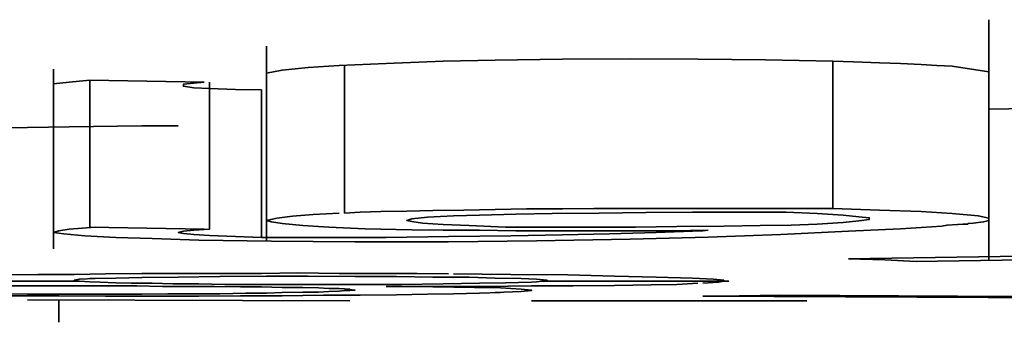
# Model space of a CAD drawing. Extents: x 2040 to 2983, y 55 to 548.
# Drawn here: x 2751 to 2752, y 535 to 535 of the extents above; entities that cross this region are included whole.
import ezdxf

# ---------------------------------------------------------------- set-up
doc = ezdxf.new("R2010")
doc.units = 0
doc.header["$MEASUREMENT"] = 0
doc.layers.add('1', color=7, linetype='Continuous', lineweight=0)

msp = doc.modelspace()

# ---------------------------------------------------------------- linework, layer by layer
at = {"layer": '1', "color": 18, "lineweight": 35, "true_color": 0x000000}
for points in [[(2752.10584, 534.94648), (2752.10584, 534.94648), (2752.10584, 535.14086), (2752.10584, 535.14086)], [(2751.52114, 535.11939), (2751.52114, 535.11939), (2751.52114, 534.96163), (2751.52114, 534.96163)], [(2751.34859, 535.10088), (2751.34859, 535.10088), (2751.34859, 534.95532), (2751.34859, 534.95532)], [(2752.10584, 535.0685), (2752.10584, 535.0685), (2752.58958, 535.07648), (2752.58958, 535.07648)], [(2751.23079, 534.92923), (2751.23079, 534.92923), (2751.36964, 534.92923), (2751.36964, 534.92923)], [(2751.74401, 534.92923), (2751.74401, 534.92923), (2751.8955, 534.92923), (2751.8955, 534.92923)], [(2751.58841, 534.91326), (2751.58841, 534.91326), (2751.32754, 534.91411), (2751.32754, 534.91411)], [(2751.3528, 534.896), (2751.3528, 534.896), (2751.3528, 534.91411), (2751.3528, 534.91411)], [(2751.73559, 534.91326), (2751.73559, 534.91326), (2751.82823, 534.91326), (2751.82823, 534.91326)], [(2751.73559, 534.91326), (2751.73559, 534.91326), (2751.77348, 534.91326), (2751.77348, 534.91326)], [(2751.82823, 534.91326), (2751.82823, 534.91326), (2751.95856, 534.91326), (2751.95856, 534.91326)], [(2752.50968, 534.91411), (2752.50968, 534.91411), (2751.87444, 534.91703), (2751.87444, 534.91703)]]:
    msp.add_open_spline(points, degree=3, dxfattribs=at)
for points, knots in [([(2751.57999, 535.10383), (2751.57999, 535.10383), (2751.61788, 535.1055), (2751.61788, 535.1055), (2751.61788, 535.1055), (2751.6641, 535.10719), (2751.6641, 535.10719), (2751.6641, 535.10719), (2751.70621, 535.10804), (2751.70621, 535.10804), (2751.70621, 535.10804), (2751.76085, 535.10886), (2751.76085, 535.10886), (2751.76085, 535.10886), (2751.81559, 535.1093), (2751.81559, 535.1093), (2751.81559, 535.1093), (2751.87023, 535.10886), (2751.87023, 535.10886), (2751.87023, 535.10886), (2751.92498, 535.10845), (2751.92498, 535.10845), (2751.92498, 535.10845), (2751.97961, 535.10719), (2751.97961, 535.10719)], [0, 0, 0, 0, 1, 1, 1, 2, 2, 2, 3, 3, 3, 4, 4, 4, 5, 5, 5, 6, 6, 6, 7, 7, 7, 8, 8, 8, 8]), ([(2751.52114, 535.09751), (2751.52114, 535.09751), (2751.53367, 535.10003), (2751.53367, 535.10003), (2751.53367, 535.10003), (2751.55472, 535.10214), (2751.55472, 535.10214), (2751.55472, 535.10214), (2751.57999, 535.10383), (2751.57999, 535.10383)], [0, 0, 0, 0, 1, 1, 1, 2, 2, 2, 3, 3, 3, 3]), ([(2751.5842, 535.10383), (2751.5842, 535.10383), (2751.5842, 535.04408), (2751.5842, 535.04408), (2751.5842, 535.04408), (2751.5842, 534.98436), (2751.5842, 534.98436)], [0, 0, 0, 0, 1, 1, 1, 2, 2, 2, 2]), ([(2751.97961, 535.10719), (2751.97961, 535.10719), (2751.97961, 535.04788), (2751.97961, 535.04788), (2751.97961, 535.04788), (2751.97961, 534.98813), (2751.97961, 534.98813)], [0, 0, 0, 0, 1, 1, 1, 2, 2, 2, 2]), ([(2751.97961, 535.10719), (2751.97961, 535.10719), (2751.99646, 535.10676), (2751.99646, 535.10676), (2751.99646, 535.10676), (2752.01751, 535.10594), (2752.01751, 535.10594), (2752.01751, 535.10594), (2752.03436, 535.1055), (2752.03436, 535.1055), (2752.03436, 535.1055), (2752.0511, 535.10468), (2752.0511, 535.10468), (2752.0511, 535.10468), (2752.06373, 535.10383), (2752.06373, 535.10383), (2752.06373, 535.10383), (2752.07636, 535.10339), (2752.07636, 535.10339), (2752.07636, 535.10339), (2752.10584, 535.09877), (2752.10584, 535.09877)], [0, 0, 0, 0, 1, 1, 1, 2, 2, 2, 3, 3, 3, 4, 4, 4, 5, 5, 5, 6, 6, 6, 7, 7, 7, 7]), ([(2751.34859, 535.08827), (2751.34859, 535.08827), (2751.34859, 535.08909), (2751.34859, 535.08909), (2751.34859, 535.08909), (2751.36122, 535.09035), (2751.36122, 535.09035), (2751.36122, 535.09035), (2751.37807, 535.09204), (2751.37807, 535.09204)], [0, 0, 0, 0, 1, 1, 1, 2, 2, 2, 3, 3, 3, 3]), ([(2751.37807, 535.09204), (2751.37807, 535.09204), (2751.37807, 535.03232), (2751.37807, 535.03232), (2751.37807, 535.03232), (2751.37807, 534.97298), (2751.37807, 534.97298)], [0, 0, 0, 0, 1, 1, 1, 2, 2, 2, 2]), ([(2751.37807, 535.09204), (2751.37807, 535.09204), (2751.42428, 535.0912), (2751.42428, 535.0912), (2751.42428, 535.0912), (2751.4706, 535.09035), (2751.4706, 535.09035)], [0, 0, 0, 0, 1, 1, 1, 2, 2, 2, 2]), ([(2751.4706, 535.09035), (2751.4706, 535.09035), (2751.46218, 535.08953), (2751.46218, 535.08953), (2751.46218, 535.08953), (2751.45376, 535.08868), (2751.45376, 535.08868), (2751.45376, 535.08868), (2751.45376, 535.08783), (2751.45376, 535.08783), (2751.45376, 535.08783), (2751.45376, 535.08699), (2751.45376, 535.08699), (2751.45376, 535.08699), (2751.46218, 535.08573), (2751.46218, 535.08573), (2751.46218, 535.08573), (2751.47482, 535.08532), (2751.47482, 535.08532), (2751.47482, 535.08532), (2751.49587, 535.08447), (2751.49587, 535.08447), (2751.49587, 535.08447), (2751.51692, 535.08406), (2751.51692, 535.08406)], [0, 0, 0, 0, 1, 1, 1, 2, 2, 2, 3, 3, 3, 4, 4, 4, 5, 5, 5, 6, 6, 6, 7, 7, 7, 8, 8, 8, 8]), ([(2751.47482, 535.09035), (2751.47482, 535.09035), (2751.47482, 535.03063), (2751.47482, 535.03063), (2751.47482, 535.03063), (2751.47482, 534.97131), (2751.47482, 534.97131)], [0, 0, 0, 0, 1, 1, 1, 2, 2, 2, 2]), ([(2751.51692, 535.08406), (2751.51692, 535.08406), (2751.51692, 535.02431), (2751.51692, 535.02431), (2751.51692, 535.02431), (2751.51692, 534.96459), (2751.51692, 534.96459)], [0, 0, 0, 0, 1, 1, 1, 2, 2, 2, 2]), ([(2751.23921, 535.05166), (2751.23921, 535.05166), (2751.2729, 535.0525), (2751.2729, 535.0525), (2751.2729, 535.0525), (2751.31079, 535.05335), (2751.31079, 535.05335), (2751.31079, 535.05335), (2751.36122, 535.05417), (2751.36122, 535.05417), (2751.36122, 535.05417), (2751.42007, 535.05502), (2751.42007, 535.05502), (2751.42007, 535.05502), (2751.44955, 535.05502), (2751.44955, 535.05502)], [0, 0, 0, 0, 1, 1, 1, 2, 2, 2, 3, 3, 3, 4, 4, 4, 5, 5, 5, 5]), ([(2751.52114, 534.97845), (2751.52114, 534.97845), (2751.52946, 534.98015), (2751.52946, 534.98015), (2751.52946, 534.98015), (2751.54209, 534.98182), (2751.54209, 534.98182)], [0, 0, 0, 0, 1, 1, 1, 2, 2, 2, 2]), ([(2751.54209, 534.98182), (2751.54209, 534.98182), (2751.55893, 534.9831), (2751.55893, 534.9831), (2751.55893, 534.9831), (2751.57999, 534.98436), (2751.57999, 534.98436)], [0, 0, 0, 0, 1, 1, 1, 2, 2, 2, 2]), ([(2751.5842, 534.98436), (2751.5842, 534.98436), (2751.59683, 534.98518), (2751.59683, 534.98518), (2751.59683, 534.98518), (2751.61367, 534.98562), (2751.61367, 534.98562), (2751.61367, 534.98562), (2751.63463, 534.98603), (2751.63463, 534.98603), (2751.63463, 534.98603), (2751.65568, 534.98646), (2751.65568, 534.98646), (2751.65568, 534.98646), (2751.68095, 534.98687), (2751.68095, 534.98687), (2751.68095, 534.98687), (2751.70621, 534.98728), (2751.70621, 534.98728), (2751.70621, 534.98728), (2751.73148, 534.98772), (2751.73148, 534.98772), (2751.73148, 534.98772), (2751.76085, 534.98772), (2751.76085, 534.98772), (2751.76085, 534.98772), (2751.78612, 534.98813), (2751.78612, 534.98813), (2751.78612, 534.98813), (2751.81559, 534.98813), (2751.81559, 534.98813), (2751.81559, 534.98813), (2751.84497, 534.98813), (2751.84497, 534.98813), (2751.84497, 534.98813), (2751.87444, 534.98813), (2751.87444, 534.98813), (2751.87444, 534.98813), (2751.89971, 534.98813), (2751.89971, 534.98813), (2751.89971, 534.98813), (2751.92919, 534.98813), (2751.92919, 534.98813), (2751.92919, 534.98813), (2751.95435, 534.98813), (2751.95435, 534.98813), (2751.95435, 534.98813), (2751.97961, 534.98813), (2751.97961, 534.98813)], [0, 0, 0, 0, 1, 1, 1, 2, 2, 2, 3, 3, 3, 4, 4, 4, 5, 5, 5, 6, 6, 6, 7, 7, 7, 8, 8, 8, 9, 9, 9, 10, 10, 10, 11, 11, 11, 12, 12, 12, 13, 13, 13, 14, 14, 14, 15, 15, 15, 16, 16, 16, 16]), ([(2751.67252, 534.98225), (2751.67252, 534.98225), (2751.65147, 534.98099), (2751.65147, 534.98099), (2751.65147, 534.98099), (2751.63884, 534.97974), (2751.63884, 534.97974), (2751.63884, 534.97974), (2751.63463, 534.97845), (2751.63463, 534.97845), (2751.63463, 534.97845), (2751.63884, 534.97763), (2751.63884, 534.97763), (2751.63884, 534.97763), (2751.64726, 534.97635), (2751.64726, 534.97635), (2751.64726, 534.97635), (2751.6641, 534.97509), (2751.6641, 534.97509), (2751.6641, 534.97509), (2751.68516, 534.97427), (2751.68516, 534.97427), (2751.68516, 534.97427), (2751.71463, 534.97298), (2751.71463, 534.97298)], [0, 0, 0, 0, 1, 1, 1, 2, 2, 2, 3, 3, 3, 4, 4, 4, 5, 5, 5, 6, 6, 6, 7, 7, 7, 8, 8, 8, 8]), ([(2751.94182, 534.98518), (2751.94182, 534.98518), (2751.90392, 534.98518), (2751.90392, 534.98518), (2751.90392, 534.98518), (2751.86602, 534.98518), (2751.86602, 534.98518), (2751.86602, 534.98518), (2751.82823, 534.98477), (2751.82823, 534.98477), (2751.82823, 534.98477), (2751.79033, 534.98436), (2751.79033, 534.98436), (2751.79033, 534.98436), (2751.75243, 534.98392), (2751.75243, 534.98392), (2751.75243, 534.98392), (2751.72306, 534.98351), (2751.72306, 534.98351), (2751.72306, 534.98351), (2751.69358, 534.98266), (2751.69358, 534.98266), (2751.69358, 534.98266), (2751.67252, 534.98225), (2751.67252, 534.98225)], [0, 0, 0, 0, 1, 1, 1, 2, 2, 2, 3, 3, 3, 4, 4, 4, 5, 5, 5, 6, 6, 6, 7, 7, 7, 8, 8, 8, 8]), ([(2751.96698, 534.97552), (2751.96698, 534.97552), (2751.98804, 534.97678), (2751.98804, 534.97678), (2751.98804, 534.97678), (2752.00067, 534.97804), (2752.00067, 534.97804), (2752.00067, 534.97804), (2752.00909, 534.9793), (2752.00909, 534.9793), (2752.00909, 534.9793), (2752.00909, 534.98056), (2752.00909, 534.98056), (2752.00909, 534.98056), (2752.00067, 534.9814), (2752.00067, 534.9814), (2752.00067, 534.9814), (2751.98804, 534.98266), (2751.98804, 534.98266), (2751.98804, 534.98266), (2751.96698, 534.98392), (2751.96698, 534.98392), (2751.96698, 534.98392), (2751.94182, 534.98518), (2751.94182, 534.98518)], [0, 0, 0, 0, 1, 1, 1, 2, 2, 2, 3, 3, 3, 4, 4, 4, 5, 5, 5, 6, 6, 6, 7, 7, 7, 8, 8, 8, 8]), ([(2751.97961, 534.98813), (2751.97961, 534.98813), (2752.01751, 534.98687), (2752.01751, 534.98687), (2752.01751, 534.98687), (2752.0511, 534.98562), (2752.0511, 534.98562)], [0, 0, 0, 0, 1, 1, 1, 2, 2, 2, 2]), ([(2752.0511, 534.98562), (2752.0511, 534.98562), (2752.07636, 534.98392), (2752.07636, 534.98392), (2752.07636, 534.98392), (2752.09742, 534.98225), (2752.09742, 534.98225)], [0, 0, 0, 0, 1, 1, 1, 2, 2, 2, 2]), ([(2752.09742, 534.98225), (2752.09742, 534.98225), (2752.10584, 534.98015), (2752.10584, 534.98015), (2752.10584, 534.98015), (2752.10584, 534.97845), (2752.10584, 534.97845)], [0, 0, 0, 0, 1, 1, 1, 2, 2, 2, 2]), ([(2751.53367, 534.97594), (2751.53367, 534.97594), (2751.52524, 534.97719), (2751.52524, 534.97719), (2751.52524, 534.97719), (2751.52114, 534.97845), (2751.52114, 534.97845)], [0, 0, 0, 0, 1, 1, 1, 2, 2, 2, 2]), ([(2751.57156, 534.97298), (2751.57156, 534.97298), (2751.55051, 534.97427), (2751.55051, 534.97427), (2751.55051, 534.97427), (2751.53367, 534.97594), (2751.53367, 534.97594)], [0, 0, 0, 0, 1, 1, 1, 2, 2, 2, 2]), ([(2751.71463, 534.97298), (2751.71463, 534.97298), (2751.74401, 534.97298), (2751.74401, 534.97298), (2751.74401, 534.97298), (2751.78191, 534.97298), (2751.78191, 534.97298), (2751.78191, 534.97298), (2751.8198, 534.97298), (2751.8198, 534.97298), (2751.8198, 534.97298), (2751.85339, 534.97342), (2751.85339, 534.97342), (2751.85339, 534.97342), (2751.89129, 534.97383), (2751.89129, 534.97383), (2751.89129, 534.97383), (2751.92076, 534.97427), (2751.92076, 534.97427), (2751.92076, 534.97427), (2751.94593, 534.97468), (2751.94593, 534.97468), (2751.94593, 534.97468), (2751.96698, 534.97552), (2751.96698, 534.97552)], [0, 0, 0, 0, 1, 1, 1, 2, 2, 2, 3, 3, 3, 4, 4, 4, 5, 5, 5, 6, 6, 6, 7, 7, 7, 8, 8, 8, 8]), ([(2752.10584, 534.97845), (2752.10584, 534.97845), (2752.10163, 534.97719), (2752.10163, 534.97719), (2752.10163, 534.97719), (2752.09321, 534.97635), (2752.09321, 534.97635), (2752.09321, 534.97635), (2752.089, 534.97594), (2752.089, 534.97594), (2752.089, 534.97594), (2752.089, 534.97552), (2752.089, 534.97552), (2752.089, 534.97552), (2752.08479, 534.97552), (2752.08479, 534.97552), (2752.08479, 534.97552), (2752.08057, 534.97509), (2752.08057, 534.97509), (2752.08057, 534.97509), (2752.07215, 534.97468), (2752.07215, 534.97468), (2752.07215, 534.97468), (2752.06794, 534.97383), (2752.06794, 534.97383), (2752.06794, 534.97383), (2752.03436, 534.97172), (2752.03436, 534.97172), (2752.03436, 534.97172), (2751.99225, 534.96962), (2751.99225, 534.96962)], [0, 0, 0, 0, 1, 1, 1, 2, 2, 2, 3, 3, 3, 4, 4, 4, 5, 5, 5, 6, 6, 6, 7, 7, 7, 8, 8, 8, 9, 9, 9, 10, 10, 10, 10]), ([(2751.46639, 534.96248), (2751.46639, 534.96248), (2751.4285, 534.96374), (2751.4285, 534.96374), (2751.4285, 534.96374), (2751.39912, 534.96459), (2751.39912, 534.96459), (2751.39912, 534.96459), (2751.37386, 534.96584), (2751.37386, 534.96584), (2751.37386, 534.96584), (2751.35701, 534.96751), (2751.35701, 534.96751), (2751.35701, 534.96751), (2751.34859, 534.9688), (2751.34859, 534.9688), (2751.34859, 534.9688), (2751.3528, 534.97006), (2751.3528, 534.97006), (2751.3528, 534.97006), (2751.36122, 534.97131), (2751.36122, 534.97131), (2751.36122, 534.97131), (2751.38228, 534.97298), (2751.38228, 534.97298)], [0, 0, 0, 0, 1, 1, 1, 2, 2, 2, 3, 3, 3, 4, 4, 4, 5, 5, 5, 6, 6, 6, 7, 7, 7, 8, 8, 8, 8]), ([(2751.37807, 534.97298), (2751.37807, 534.97298), (2751.42428, 534.97216), (2751.42428, 534.97216), (2751.42428, 534.97216), (2751.4706, 534.97131), (2751.4706, 534.97131)], [0, 0, 0, 0, 1, 1, 1, 2, 2, 2, 2]), ([(2751.47482, 534.97131), (2751.47482, 534.97131), (2751.46218, 534.97047), (2751.46218, 534.97047), (2751.46218, 534.97047), (2751.45376, 534.96962), (2751.45376, 534.96962), (2751.45376, 534.96962), (2751.44955, 534.9688), (2751.44955, 534.9688), (2751.44955, 534.9688), (2751.45376, 534.96795), (2751.45376, 534.96795), (2751.45376, 534.96795), (2751.46218, 534.9671), (2751.46218, 534.9671), (2751.46218, 534.9671), (2751.47482, 534.96626), (2751.47482, 534.96626), (2751.47482, 534.96626), (2751.49587, 534.96541), (2751.49587, 534.96541), (2751.49587, 534.96541), (2751.51692, 534.96459), (2751.51692, 534.96459)], [0, 0, 0, 0, 1, 1, 1, 2, 2, 2, 3, 3, 3, 4, 4, 4, 5, 5, 5, 6, 6, 6, 7, 7, 7, 8, 8, 8, 8]), ([(2751.99225, 534.96962), (2751.99225, 534.96962), (2751.93761, 534.9671), (2751.93761, 534.9671), (2751.93761, 534.9671), (2751.87865, 534.965), (2751.87865, 534.965), (2751.87865, 534.965), (2751.81559, 534.96333), (2751.81559, 534.96333), (2751.81559, 534.96333), (2751.7398, 534.96204), (2751.7398, 534.96204), (2751.7398, 534.96204), (2751.66831, 534.96122), (2751.66831, 534.96122), (2751.66831, 534.96122), (2751.59262, 534.96122), (2751.59262, 534.96122), (2751.59262, 534.96122), (2751.52524, 534.96163), (2751.52524, 534.96163), (2751.52524, 534.96163), (2751.46639, 534.96248), (2751.46639, 534.96248)], [0, 0, 0, 0, 1, 1, 1, 2, 2, 2, 3, 3, 3, 4, 4, 4, 5, 5, 5, 6, 6, 6, 7, 7, 7, 8, 8, 8, 8]), ([(2751.51692, 534.96459), (2751.51692, 534.96459), (2751.56735, 534.96459), (2751.56735, 534.96459), (2751.56735, 534.96459), (2751.61788, 534.96459), (2751.61788, 534.96459), (2751.61788, 534.96459), (2751.66831, 534.96541), (2751.66831, 534.96541), (2751.66831, 534.96541), (2751.71884, 534.96584), (2751.71884, 534.96584), (2751.71884, 534.96584), (2751.76085, 534.96669), (2751.76085, 534.96669), (2751.76085, 534.96669), (2751.79875, 534.96751), (2751.79875, 534.96751), (2751.79875, 534.96751), (2751.83665, 534.9688), (2751.83665, 534.9688), (2751.83665, 534.9688), (2751.86602, 534.96962), (2751.86602, 534.96962)], [0, 0, 0, 0, 1, 1, 1, 2, 2, 2, 3, 3, 3, 4, 4, 4, 5, 5, 5, 6, 6, 6, 7, 7, 7, 8, 8, 8, 8]), ([(2751.63884, 534.97088), (2751.63884, 534.97088), (2751.60104, 534.97172), (2751.60104, 534.97172), (2751.60104, 534.97172), (2751.57156, 534.97298), (2751.57156, 534.97298)], [0, 0, 0, 0, 1, 1, 1, 2, 2, 2, 2]), ([(2751.87865, 534.97047), (2751.87865, 534.97047), (2751.84918, 534.97006), (2751.84918, 534.97006), (2751.84918, 534.97006), (2751.8198, 534.97006), (2751.8198, 534.97006), (2751.8198, 534.97006), (2751.78612, 534.97006), (2751.78612, 534.97006), (2751.78612, 534.97006), (2751.75664, 534.97006), (2751.75664, 534.97006), (2751.75664, 534.97006), (2751.72306, 534.97006), (2751.72306, 534.97006), (2751.72306, 534.97006), (2751.69358, 534.97047), (2751.69358, 534.97047), (2751.69358, 534.97047), (2751.6641, 534.97047), (2751.6641, 534.97047), (2751.6641, 534.97047), (2751.63884, 534.97088), (2751.63884, 534.97088)], [0, 0, 0, 0, 1, 1, 1, 2, 2, 2, 3, 3, 3, 4, 4, 4, 5, 5, 5, 6, 6, 6, 7, 7, 7, 8, 8, 8, 8]), ([(2751.86602, 534.96962), (2751.86602, 534.96962), (2751.87444, 534.97006), (2751.87444, 534.97006), (2751.87444, 534.97006), (2751.87865, 534.97047), (2751.87865, 534.97047)], [0, 0, 0, 0, 1, 1, 1, 2, 2, 2, 2]), ([(2752.81256, 534.95742), (2752.81256, 534.95742), (2752.42977, 534.95111), (2752.42977, 534.95111), (2752.42977, 534.95111), (2752.04699, 534.94523), (2752.04699, 534.94523)], [0, 0, 0, 0, 1, 1, 1, 2, 2, 2, 2]), ([(2751.99225, 534.94733), (2751.99225, 534.94733), (2752.29092, 534.95195), (2752.29092, 534.95195), (2752.29092, 534.95195), (2752.58958, 534.95701), (2752.58958, 534.95701)], [0, 0, 0, 0, 1, 1, 1, 2, 2, 2, 2]), ([(2752.04699, 534.94523), (2752.04699, 534.94523), (2752.02172, 534.94648), (2752.02172, 534.94648), (2752.02172, 534.94648), (2751.99225, 534.94733), (2751.99225, 534.94733)], [0, 0, 0, 0, 1, 1, 1, 2, 2, 2, 2]), ([(2751.23921, 534.93218), (2751.23921, 534.93218), (2751.25184, 534.93259), (2751.25184, 534.93259), (2751.25184, 534.93259), (2751.2729, 534.93344), (2751.2729, 534.93344), (2751.2729, 534.93344), (2751.28974, 534.93388), (2751.28974, 534.93388), (2751.28974, 534.93388), (2751.3149, 534.93429), (2751.3149, 534.93429), (2751.3149, 534.93429), (2751.33596, 534.9347), (2751.33596, 534.9347), (2751.33596, 534.9347), (2751.36543, 534.9347), (2751.36543, 534.9347), (2751.36543, 534.9347), (2751.3907, 534.93514), (2751.3907, 534.93514), (2751.3907, 534.93514), (2751.42007, 534.93555), (2751.42007, 534.93555), (2751.42007, 534.93555), (2751.45376, 534.93555), (2751.45376, 534.93555), (2751.45376, 534.93555), (2751.48324, 534.93555), (2751.48324, 534.93555), (2751.48324, 534.93555), (2751.51692, 534.93555), (2751.51692, 534.93555), (2751.51692, 534.93555), (2751.5463, 534.93598), (2751.5463, 534.93598), (2751.5463, 534.93598), (2751.57999, 534.93555), (2751.57999, 534.93555), (2751.57999, 534.93555), (2751.60946, 534.93555), (2751.60946, 534.93555), (2751.60946, 534.93555), (2751.64305, 534.93555), (2751.64305, 534.93555), (2751.64305, 534.93555), (2751.66831, 534.93514), (2751.66831, 534.93514)], [0, 0, 0, 0, 1, 1, 1, 2, 2, 2, 3, 3, 3, 4, 4, 4, 5, 5, 5, 6, 6, 6, 7, 7, 7, 8, 8, 8, 9, 9, 9, 10, 10, 10, 11, 11, 11, 12, 12, 12, 13, 13, 13, 14, 14, 14, 15, 15, 15, 16, 16, 16, 16]), ([(2751.62631, 534.93303), (2751.62631, 534.93303), (2751.59262, 534.93303), (2751.59262, 534.93303), (2751.59262, 534.93303), (2751.55472, 534.93344), (2751.55472, 534.93344), (2751.55472, 534.93344), (2751.52114, 534.93344), (2751.52114, 534.93344), (2751.52114, 534.93344), (2751.48324, 534.93303), (2751.48324, 534.93303), (2751.48324, 534.93303), (2751.44955, 534.93259), (2751.44955, 534.93259), (2751.44955, 534.93259), (2751.42007, 534.93218), (2751.42007, 534.93218), (2751.42007, 534.93218), (2751.39912, 534.93177), (2751.39912, 534.93177), (2751.39912, 534.93177), (2751.37807, 534.93134), (2751.37807, 534.93134)], [0, 0, 0, 0, 1, 1, 1, 2, 2, 2, 3, 3, 3, 4, 4, 4, 5, 5, 5, 6, 6, 6, 7, 7, 7, 8, 8, 8, 8]), ([(2751.67252, 534.93514), (2751.67252, 534.93514), (2751.71884, 534.9347), (2751.71884, 534.9347), (2751.71884, 534.9347), (2751.76506, 534.93429), (2751.76506, 534.93429), (2751.76506, 534.93429), (2751.80296, 534.93344), (2751.80296, 534.93344), (2751.80296, 534.93344), (2751.83665, 534.93259), (2751.83665, 534.93259), (2751.83665, 534.93259), (2751.86602, 534.93177), (2751.86602, 534.93177), (2751.86602, 534.93177), (2751.88287, 534.93092), (2751.88287, 534.93092), (2751.88287, 534.93092), (2751.89129, 534.93008), (2751.89129, 534.93008), (2751.89129, 534.93008), (2751.89129, 534.92923), (2751.89129, 534.92923)], [0, 0, 0, 0, 1, 1, 1, 2, 2, 2, 3, 3, 3, 4, 4, 4, 5, 5, 5, 6, 6, 6, 7, 7, 7, 8, 8, 8, 8]), ([(2751.43692, 534.92504), (2751.43692, 534.92504), (2751.41597, 534.92546), (2751.41597, 534.92546), (2751.41597, 534.92546), (2751.39491, 534.92546), (2751.39491, 534.92546), (2751.39491, 534.92546), (2751.36964, 534.92546), (2751.36964, 534.92546), (2751.36964, 534.92546), (2751.34438, 534.92546), (2751.34438, 534.92546), (2751.34438, 534.92546), (2751.32332, 534.92546), (2751.32332, 534.92546), (2751.32332, 534.92546), (2751.29816, 534.92546), (2751.29816, 534.92546), (2751.29816, 534.92546), (2751.27711, 534.92546), (2751.27711, 534.92546), (2751.27711, 534.92546), (2751.25605, 534.92546), (2751.25605, 534.92546), (2751.25605, 534.92546), (2751.235, 534.92546), (2751.235, 534.92546), (2751.235, 534.92546), (2751.21394, 534.92504), (2751.21394, 534.92504), (2751.21394, 534.92504), (2751.19299, 534.92504), (2751.19299, 534.92504), (2751.19299, 534.92504), (2751.17615, 534.92461), (2751.17615, 534.92461), (2751.17615, 534.92461), (2751.16351, 534.9242), (2751.16351, 534.9242), (2751.16351, 534.9242), (2751.14667, 534.9242), (2751.14667, 534.9242), (2751.14667, 534.9242), (2751.13825, 534.92376), (2751.13825, 534.92376), (2751.13825, 534.92376), (2751.12983, 534.92335), (2751.12983, 534.92335)], [0, 0, 0, 0, 1, 1, 1, 2, 2, 2, 3, 3, 3, 4, 4, 4, 5, 5, 5, 6, 6, 6, 7, 7, 7, 8, 8, 8, 9, 9, 9, 10, 10, 10, 11, 11, 11, 12, 12, 12, 13, 13, 13, 14, 14, 14, 15, 15, 15, 16, 16, 16, 16]), ([(2751.38228, 534.93134), (2751.38228, 534.93134), (2751.36964, 534.93092), (2751.36964, 534.93092), (2751.36964, 534.93092), (2751.36543, 534.93008), (2751.36543, 534.93008), (2751.36543, 534.93008), (2751.36543, 534.92967), (2751.36543, 534.92967), (2751.36543, 534.92967), (2751.36964, 534.92923), (2751.36964, 534.92923)], [0, 0, 0, 0, 1, 1, 1, 2, 2, 2, 3, 3, 3, 4, 4, 4, 4]), ([(2751.36964, 534.92923), (2751.36964, 534.92923), (2751.37807, 534.92882), (2751.37807, 534.92882), (2751.37807, 534.92882), (2751.38649, 534.92841), (2751.38649, 534.92841), (2751.38649, 534.92841), (2751.39912, 534.92797), (2751.39912, 534.92797), (2751.39912, 534.92797), (2751.41175, 534.92756), (2751.41175, 534.92756), (2751.41175, 534.92756), (2751.4285, 534.92756), (2751.4285, 534.92756), (2751.4285, 534.92756), (2751.44534, 534.92715), (2751.44534, 534.92715), (2751.44534, 534.92715), (2751.46639, 534.92715), (2751.46639, 534.92715), (2751.46639, 534.92715), (2751.48745, 534.92671), (2751.48745, 534.92671)], [0, 0, 0, 0, 1, 1, 1, 2, 2, 2, 3, 3, 3, 4, 4, 4, 5, 5, 5, 6, 6, 6, 7, 7, 7, 8, 8, 8, 8]), ([(2751.48745, 534.92671), (2751.48745, 534.92671), (2751.52114, 534.92671), (2751.52114, 534.92671), (2751.52114, 534.92671), (2751.55893, 534.92671), (2751.55893, 534.92671), (2751.55893, 534.92671), (2751.59683, 534.92671), (2751.59683, 534.92671), (2751.59683, 534.92671), (2751.63041, 534.92671), (2751.63041, 534.92671), (2751.63041, 534.92671), (2751.6641, 534.92715), (2751.6641, 534.92715), (2751.6641, 534.92715), (2751.69358, 534.92756), (2751.69358, 534.92756), (2751.69358, 534.92756), (2751.71463, 534.92797), (2751.71463, 534.92797), (2751.71463, 534.92797), (2751.73559, 534.92841), (2751.73559, 534.92841)], [0, 0, 0, 0, 1, 1, 1, 2, 2, 2, 3, 3, 3, 4, 4, 4, 5, 5, 5, 6, 6, 6, 7, 7, 7, 8, 8, 8, 8]), ([(2751.87023, 534.92756), (2751.87023, 534.92756), (2751.85339, 534.92671), (2751.85339, 534.92671), (2751.85339, 534.92671), (2751.83244, 534.9263), (2751.83244, 534.9263), (2751.83244, 534.9263), (2751.80296, 534.92587), (2751.80296, 534.92587), (2751.80296, 534.92587), (2751.76927, 534.92546), (2751.76927, 534.92546), (2751.76927, 534.92546), (2751.73559, 534.92546), (2751.73559, 534.92546), (2751.73559, 534.92546), (2751.69779, 534.92504), (2751.69779, 534.92504), (2751.69779, 534.92504), (2751.65989, 534.92504), (2751.65989, 534.92504), (2751.65989, 534.92504), (2751.61788, 534.92504), (2751.61788, 534.92504)], [0, 0, 0, 0, 1, 1, 1, 2, 2, 2, 3, 3, 3, 4, 4, 4, 5, 5, 5, 6, 6, 6, 7, 7, 7, 8, 8, 8, 8]), ([(2751.74401, 534.92923), (2751.74401, 534.92923), (2751.74822, 534.92967), (2751.74822, 534.92967), (2751.74822, 534.92967), (2751.74822, 534.93008), (2751.74822, 534.93008), (2751.74822, 534.93008), (2751.7398, 534.93092), (2751.7398, 534.93092), (2751.7398, 534.93092), (2751.72727, 534.93134), (2751.72727, 534.93134), (2751.72727, 534.93134), (2751.70621, 534.93177), (2751.70621, 534.93177), (2751.70621, 534.93177), (2751.68516, 534.93259), (2751.68516, 534.93259), (2751.68516, 534.93259), (2751.65568, 534.93259), (2751.65568, 534.93259), (2751.65568, 534.93259), (2751.62631, 534.93303), (2751.62631, 534.93303)], [0, 0, 0, 0, 1, 1, 1, 2, 2, 2, 3, 3, 3, 4, 4, 4, 5, 5, 5, 6, 6, 6, 7, 7, 7, 8, 8, 8, 8]), ([(2751.73559, 534.92841), (2751.73559, 534.92841), (2751.7398, 534.92882), (2751.7398, 534.92882), (2751.7398, 534.92882), (2751.74401, 534.92923), (2751.74401, 534.92923)], [0, 0, 0, 0, 1, 1, 1, 2, 2, 2, 2]), ([(2751.89129, 534.92923), (2751.89129, 534.92923), (2751.88708, 534.92841), (2751.88708, 534.92841), (2751.88708, 534.92841), (2751.87444, 534.92756), (2751.87444, 534.92756)], [0, 0, 0, 0, 1, 1, 1, 2, 2, 2, 2]), ([(2751.71042, 534.91999), (2751.71042, 534.91999), (2751.69358, 534.91958), (2751.69358, 534.91958), (2751.69358, 534.91958), (2751.67252, 534.91914), (2751.67252, 534.91914), (2751.67252, 534.91914), (2751.65147, 534.91873), (2751.65147, 534.91873), (2751.65147, 534.91873), (2751.62631, 534.91829), (2751.62631, 534.91829), (2751.62631, 534.91829), (2751.59683, 534.91788), (2751.59683, 534.91788), (2751.59683, 534.91788), (2751.56735, 534.91788), (2751.56735, 534.91788), (2751.56735, 534.91788), (2751.53367, 534.91747), (2751.53367, 534.91747), (2751.53367, 534.91747), (2751.50008, 534.91747), (2751.50008, 534.91747), (2751.50008, 534.91747), (2751.46639, 534.91703), (2751.46639, 534.91703), (2751.46639, 534.91703), (2751.4285, 534.91703), (2751.4285, 534.91703), (2751.4285, 534.91703), (2751.3907, 534.91703), (2751.3907, 534.91703), (2751.3907, 534.91703), (2751.3528, 534.91747), (2751.3528, 534.91747), (2751.3528, 534.91747), (2751.31911, 534.91747), (2751.31911, 534.91747), (2751.31911, 534.91747), (2751.28132, 534.91747), (2751.28132, 534.91747), (2751.28132, 534.91747), (2751.24763, 534.91788), (2751.24763, 534.91788), (2751.24763, 534.91788), (2751.21394, 534.91829), (2751.21394, 534.91829)], [0, 0, 0, 0, 1, 1, 1, 2, 2, 2, 3, 3, 3, 4, 4, 4, 5, 5, 5, 6, 6, 6, 7, 7, 7, 8, 8, 8, 9, 9, 9, 10, 10, 10, 11, 11, 11, 12, 12, 12, 13, 13, 13, 14, 14, 14, 15, 15, 15, 16, 16, 16, 16]), ([(2751.26026, 534.91958), (2751.26026, 534.91958), (2751.28132, 534.91914), (2751.28132, 534.91914), (2751.28132, 534.91914), (2751.30237, 534.91914), (2751.30237, 534.91914), (2751.30237, 534.91914), (2751.32754, 534.91873), (2751.32754, 534.91873), (2751.32754, 534.91873), (2751.34859, 534.91873), (2751.34859, 534.91873), (2751.34859, 534.91873), (2751.37386, 534.91873), (2751.37386, 534.91873), (2751.37386, 534.91873), (2751.39912, 534.91873), (2751.39912, 534.91873), (2751.39912, 534.91873), (2751.42007, 534.91873), (2751.42007, 534.91873), (2751.42007, 534.91873), (2751.44113, 534.91914), (2751.44113, 534.91914), (2751.44113, 534.91914), (2751.46218, 534.91914), (2751.46218, 534.91914), (2751.46218, 534.91914), (2751.48324, 534.91914), (2751.48324, 534.91914), (2751.48324, 534.91914), (2751.50429, 534.91958), (2751.50429, 534.91958), (2751.50429, 534.91958), (2751.52114, 534.91958), (2751.52114, 534.91958), (2751.52114, 534.91958), (2751.53367, 534.91999), (2751.53367, 534.91999), (2751.53367, 534.91999), (2751.55051, 534.9204), (2751.55051, 534.9204), (2751.55051, 534.9204), (2751.56314, 534.9204), (2751.56314, 534.9204), (2751.56314, 534.9204), (2751.57156, 534.92083), (2751.57156, 534.92083)], [0, 0, 0, 0, 1, 1, 1, 2, 2, 2, 3, 3, 3, 4, 4, 4, 5, 5, 5, 6, 6, 6, 7, 7, 7, 8, 8, 8, 9, 9, 9, 10, 10, 10, 11, 11, 11, 12, 12, 12, 13, 13, 13, 14, 14, 14, 15, 15, 15, 16, 16, 16, 16]), ([(2751.57156, 534.92083), (2751.57156, 534.92083), (2751.57999, 534.92124), (2751.57999, 534.92124), (2751.57999, 534.92124), (2751.5842, 534.92168), (2751.5842, 534.92168), (2751.5842, 534.92168), (2751.58841, 534.92168), (2751.58841, 534.92168), (2751.58841, 534.92168), (2751.59262, 534.92209), (2751.59262, 534.92209), (2751.59262, 534.92209), (2751.58841, 534.9225), (2751.58841, 534.9225), (2751.58841, 534.9225), (2751.58841, 534.92294), (2751.58841, 534.92294), (2751.58841, 534.92294), (2751.57999, 534.92335), (2751.57999, 534.92335), (2751.57999, 534.92335), (2751.57156, 534.92335), (2751.57156, 534.92335), (2751.57156, 534.92335), (2751.56314, 534.92376), (2751.56314, 534.92376), (2751.56314, 534.92376), (2751.55051, 534.9242), (2751.55051, 534.9242), (2751.55051, 534.9242), (2751.53367, 534.9242), (2751.53367, 534.9242), (2751.53367, 534.9242), (2751.51692, 534.92461), (2751.51692, 534.92461), (2751.51692, 534.92461), (2751.50008, 534.92461), (2751.50008, 534.92461), (2751.50008, 534.92461), (2751.47903, 534.92504), (2751.47903, 534.92504), (2751.47903, 534.92504), (2751.45797, 534.92504), (2751.45797, 534.92504), (2751.45797, 534.92504), (2751.43692, 534.92504), (2751.43692, 534.92504)], [0, 0, 0, 0, 1, 1, 1, 2, 2, 2, 3, 3, 3, 4, 4, 4, 5, 5, 5, 6, 6, 6, 7, 7, 7, 8, 8, 8, 9, 9, 9, 10, 10, 10, 11, 11, 11, 12, 12, 12, 13, 13, 13, 14, 14, 14, 15, 15, 15, 16, 16, 16, 16]), ([(2751.61788, 534.92504), (2751.61788, 534.92504), (2751.65568, 534.92461), (2751.65568, 534.92461), (2751.65568, 534.92461), (2751.68937, 534.9242), (2751.68937, 534.9242), (2751.68937, 534.9242), (2751.71042, 534.92376), (2751.71042, 534.92376), (2751.71042, 534.92376), (2751.72727, 534.92294), (2751.72727, 534.92294), (2751.72727, 534.92294), (2751.73559, 534.92209), (2751.73559, 534.92209), (2751.73559, 534.92209), (2751.73559, 534.92168), (2751.73559, 534.92168), (2751.73559, 534.92168), (2751.72727, 534.92083), (2751.72727, 534.92083), (2751.72727, 534.92083), (2751.70621, 534.91999), (2751.70621, 534.91999)], [0, 0, 0, 0, 1, 1, 1, 2, 2, 2, 3, 3, 3, 4, 4, 4, 5, 5, 5, 6, 6, 6, 7, 7, 7, 8, 8, 8, 8]), ([(2751.87444, 534.91703), (2751.87444, 534.91703), (2751.90392, 534.91747), (2751.90392, 534.91747), (2751.90392, 534.91747), (2751.93761, 534.91788), (2751.93761, 534.91788)], [0, 0, 0, 0, 1, 1, 1, 2, 2, 2, 2]), ([(2751.93761, 534.91788), (2751.93761, 534.91788), (2752.22364, 534.91621), (2752.22364, 534.91621), (2752.22364, 534.91621), (2752.51389, 534.91493), (2752.51389, 534.91493)], [0, 0, 0, 0, 1, 1, 1, 2, 2, 2, 2]), ([(2751.77348, 534.91326), (2751.77348, 534.91326), (2751.79454, 534.91326), (2751.79454, 534.91326), (2751.79454, 534.91326), (2751.82402, 534.91326), (2751.82402, 534.91326), (2751.82402, 534.91326), (2751.8576, 534.91326), (2751.8576, 534.91326), (2751.8576, 534.91326), (2751.8955, 534.91326), (2751.8955, 534.91326)], [0, 0, 0, 0, 1, 1, 1, 2, 2, 2, 3, 3, 3, 4, 4, 4, 4]), ([(2751.8955, 534.91326), (2751.8955, 534.91326), (2751.92076, 534.91326), (2751.92076, 534.91326), (2751.92076, 534.91326), (2751.95014, 534.91326), (2751.95014, 534.91326)], [0, 0, 0, 0, 1, 1, 1, 2, 2, 2, 2])]:
    msp.add_open_spline(points, degree=3, knots=knots, dxfattribs=at)

doc.saveas('drawing.dxf')
